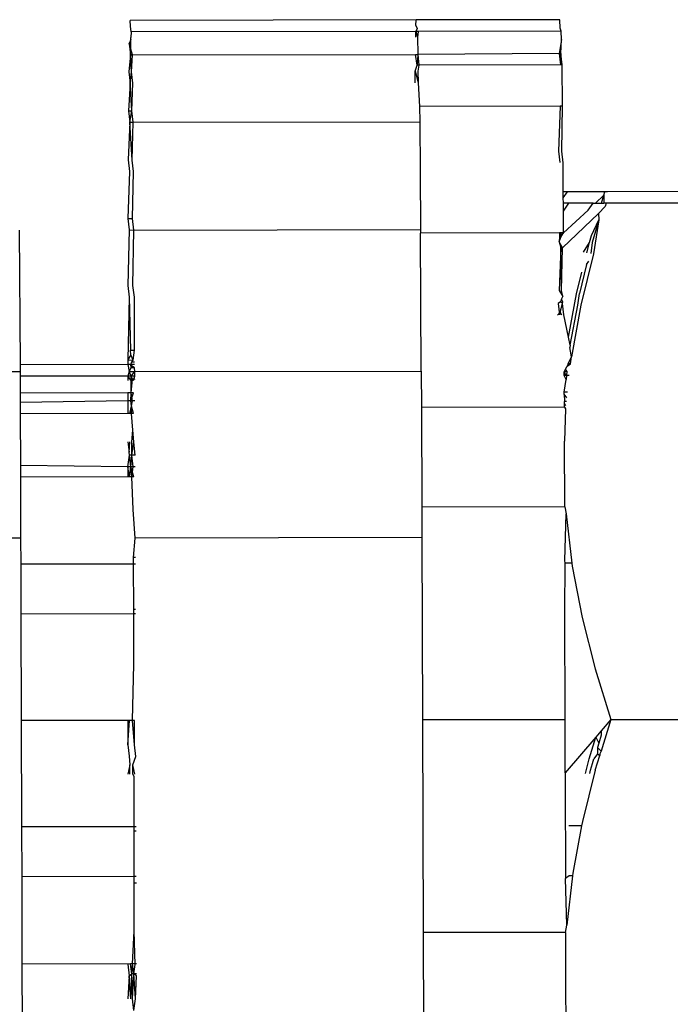
# Model space of a CAD drawing. Units: metres. Extents: x -4.55 to 5.02, y -3.56 to 3.85.
# Drawn here: x 0.73 to 0.74, y 0.77 to 0.78 of the extents above; entities that cross this region are included whole.
import ezdxf

# ---------------------------------------------------------------- set-up
doc = ezdxf.new("R2010")
doc.units = ezdxf.units.M

msp = doc.modelspace()

# ---------------------------------------------------------------- linework, layer by layer
for p, q in [((0.73585, 0.782303), (0.73086, 0.782294)), ((0.730867, 0.782194), (0.73086, 0.782294)), ((0.735844, 0.782203), (0.73585, 0.782303)), ((0.738353, 0.782307), (0.73585, 0.782303)), ((0.738361, 0.782159), (0.738353, 0.782307)), ((0.730876, 0.782094), (0.730867, 0.782194)), ((0.735862, 0.782155), (0.735842, 0.782102)), ((0.735844, 0.782203), (0.735862, 0.782155)), ((0.738376, 0.782107), (0.735881, 0.782102)), ((0.738376, 0.782107), (0.738361, 0.782159)), ((0.738384, 0.781959), (0.738376, 0.782107)), ((0.730873, 0.781961), (0.73084, 0.781895)), ((0.730876, 0.782094), (0.73087, 0.781994)), ((0.730873, 0.781961), (0.73087, 0.781994)), ((0.730874, 0.781894), (0.730873, 0.781961)), ((0.735842, 0.782102), (0.730876, 0.782094)), ((0.73584, 0.782002), (0.735842, 0.782102)), ((0.735842, 0.782102), (0.735869, 0.782002)), ((0.735881, 0.782102), (0.735842, 0.782102)), ((0.735881, 0.782102), (0.735869, 0.782002)), ((0.735869, 0.782002), (0.735875, 0.781702)), ((0.738384, 0.781959), (0.738338, 0.78172)), ((0.738369, 0.78172), (0.738384, 0.781959)), ((0.73084, 0.781895), (0.730874, 0.781894)), ((0.73084, 0.781895), (0.730864, 0.781695)), ((0.730898, 0.781694), (0.73084, 0.781895)), ((0.730864, 0.781695), (0.730874, 0.781894)), ((0.730864, 0.781695), (0.730835, 0.781401)), ((0.730864, 0.781695), (0.730898, 0.781694)), ((0.730881, 0.7814), (0.730864, 0.781695)), ((0.730881, 0.7814), (0.730898, 0.781694)), ((0.730898, 0.781694), (0.735836, 0.781702)), ((0.735863, 0.781516), (0.735836, 0.781702)), ((0.735836, 0.781702), (0.735875, 0.781702)), ((0.735875, 0.781702), (0.735863, 0.781516)), ((0.738338, 0.78172), (0.735875, 0.781702)), ((0.735875, 0.781702), (0.735894, 0.781515)), ((0.738338, 0.78172), (0.738362, 0.78152)), ((0.738369, 0.78172), (0.738338, 0.78172)), ((0.738369, 0.78172), (0.738362, 0.78152)), ((0.738392, 0.781519), (0.738369, 0.78172)), ((0.735832, 0.78141), (0.735863, 0.781516)), ((0.735894, 0.781515), (0.735863, 0.781516)), ((0.735894, 0.781515), (0.735879, 0.781408)), ((0.738362, 0.78152), (0.735894, 0.781515)), ((0.738392, 0.781519), (0.738362, 0.78152)), ((0.738401, 0.780799), (0.738392, 0.781519)), ((0.730835, 0.781401), (0.730858, 0.781201)), ((0.730858, 0.781201), (0.730881, 0.7814)), ((0.730905, 0.7812), (0.730881, 0.7814)), ((0.735831, 0.781208), (0.735832, 0.78141)), ((0.735832, 0.78141), (0.735881, 0.781208)), ((0.735879, 0.781408), (0.735881, 0.781208)), ((0.730858, 0.781201), (0.73083, 0.78072)), ((0.730889, 0.780719), (0.730858, 0.781201)), ((0.730889, 0.780719), (0.730905, 0.7812)), ((0.735881, 0.781208), (0.735907, 0.780795)), ((0.738356, 0.780799), (0.735907, 0.780795)), ((0.735907, 0.780795), (0.735909, 0.780527)), ((0.738356, 0.780799), (0.738327, 0.780017)), ((0.738401, 0.780799), (0.738356, 0.780799)), ((0.738386, 0.780016), (0.738401, 0.780799)), ((0.73083, 0.78072), (0.730889, 0.780719)), ((0.73083, 0.78072), (0.730853, 0.78052)), ((0.730853, 0.78052), (0.730889, 0.780719)), ((0.730912, 0.780519), (0.730889, 0.780719)), ((0.730853, 0.78052), (0.730826, 0.779863)), ((0.730853, 0.78052), (0.730912, 0.780519)), ((0.730896, 0.779861), (0.730853, 0.78052)), ((0.730896, 0.779861), (0.730912, 0.780519)), ((0.730912, 0.780519), (0.735909, 0.780527)), ((0.735909, 0.780527), (0.735917, 0.77967)), ((0.738327, 0.780017), (0.738351, 0.779817)), ((0.738409, 0.779815), (0.738386, 0.780016)), ((0.730826, 0.779863), (0.730849, 0.779663)), ((0.730919, 0.779661), (0.730896, 0.779861)), ((0.738412, 0.779309), (0.738409, 0.779815)), ((0.730849, 0.779663), (0.730822, 0.778843)), ((0.730903, 0.778841), (0.730919, 0.779661)), ((0.735917, 0.77967), (0.735923, 0.778649)), ((0.738488, 0.779309), (0.738412, 0.779309)), ((0.738413, 0.779202), (0.738412, 0.779309)), ((0.738413, 0.779202), (0.738488, 0.779309)), ((0.738414, 0.779108), (0.738413, 0.779202)), ((0.738652, 0.779309), (0.738488, 0.779309)), ((0.738681, 0.779309), (0.738652, 0.779309)), ((0.738872, 0.77931), (0.738681, 0.779309)), ((0.738909, 0.779309), (0.738872, 0.77931)), ((0.73914, 0.77931), (0.738909, 0.779309)), ((0.738975, 0.779109), (0.739121, 0.77925)), ((0.739078, 0.779109), (0.739121, 0.77925)), ((0.739121, 0.77925), (0.73914, 0.77931)), ((0.739121, 0.77925), (0.739122, 0.779109)), ((0.739183, 0.779309), (0.73914, 0.77931)), ((0.747528, 0.779325), (0.739183, 0.779309)), ((0.738512, 0.779109), (0.738414, 0.779108)), ((0.738415, 0.77897), (0.738414, 0.779108)), ((0.738415, 0.77897), (0.738512, 0.779109)), ((0.738675, 0.779109), (0.738512, 0.779109)), ((0.738704, 0.779108), (0.738675, 0.779109)), ((0.738895, 0.77911), (0.738704, 0.779108)), ((0.738848, 0.778987), (0.738932, 0.779109)), ((0.738932, 0.779109), (0.738895, 0.77911)), ((0.738932, 0.779109), (0.738975, 0.779109)), ((0.738975, 0.779109), (0.739078, 0.779109)), ((0.739144, 0.77905), (0.739024, 0.778933)), ((0.739078, 0.779109), (0.739122, 0.779109)), ((0.739163, 0.77911), (0.739122, 0.779109)), ((0.739163, 0.77911), (0.739144, 0.77905)), ((0.739206, 0.779109), (0.739163, 0.77911)), ((0.747551, 0.779124), (0.739206, 0.779109)), ((0.738398, 0.77833), (0.739024, 0.778933)), ((0.738417, 0.778593), (0.738415, 0.77897)), ((0.738417, 0.778593), (0.738848, 0.778987)), ((0.739024, 0.778933), (0.739034, 0.778819)), ((0.730822, 0.778843), (0.730903, 0.778841)), ((0.730822, 0.778843), (0.730845, 0.778643)), ((0.730926, 0.778641), (0.730903, 0.778841)), ((0.738905, 0.778549), (0.739034, 0.778819)), ((0.739034, 0.778819), (0.738915, 0.778425)), ((0.739034, 0.778819), (0.738938, 0.778225)), ((0.728927, 0.778637), (0.728939, 0.776294)), ((0.730845, 0.778643), (0.73082, 0.777675)), ((0.730845, 0.778643), (0.730926, 0.778641)), ((0.730909, 0.777673), (0.730926, 0.778641)), ((0.730926, 0.778641), (0.735923, 0.778649)), ((0.735923, 0.778649), (0.735924, 0.778589)), ((0.738347, 0.778593), (0.735924, 0.778589)), ((0.735936, 0.776184), (0.735924, 0.778589)), ((0.738344, 0.778531), (0.738343, 0.778435)), ((0.738343, 0.778435), (0.738374, 0.77853)), ((0.738347, 0.778593), (0.738344, 0.778531)), ((0.738344, 0.778531), (0.738374, 0.77856)), ((0.738417, 0.778593), (0.738347, 0.778593)), ((0.738374, 0.77853), (0.738373, 0.778593)), ((0.738374, 0.77853), (0.738417, 0.778593)), ((0.738374, 0.77856), (0.738417, 0.778593)), ((0.738867, 0.778424), (0.738905, 0.778549)), ((0.738398, 0.77833), (0.738343, 0.778435)), ((0.738343, 0.778435), (0.738367, 0.778331)), ((0.738766, 0.778258), (0.738867, 0.778424)), ((0.738822, 0.778247), (0.738867, 0.778424)), ((0.738915, 0.778425), (0.738893, 0.778233)), ((0.738367, 0.778331), (0.738339, 0.777591)), ((0.738383, 0.77759), (0.738367, 0.778331)), ((0.738383, 0.77759), (0.738398, 0.77833)), ((0.738938, 0.778225), (0.738718, 0.777333)), ((0.738819, 0.778039), (0.738695, 0.777534)), ((0.738819, 0.778039), (0.738859, 0.778101)), ((0.738643, 0.777532), (0.738738, 0.77791)), ((0.73082, 0.777675), (0.730843, 0.777475)), ((0.730933, 0.777473), (0.730909, 0.777673)), ((0.730843, 0.777475), (0.730818, 0.776378)), ((0.730843, 0.777475), (0.730866, 0.776547)), ((0.738339, 0.777591), (0.738405, 0.777483)), ((0.738405, 0.777483), (0.738383, 0.77759)), ((0.738384, 0.777437), (0.738405, 0.777483)), ((0.738501, 0.776775), (0.738643, 0.777532)), ((0.738666, 0.777332), (0.738695, 0.777534)), ((0.730937, 0.776547), (0.730933, 0.777473)), ((0.738362, 0.777391), (0.738321, 0.777364)), ((0.738321, 0.777364), (0.738344, 0.777164)), ((0.738361, 0.77721), (0.738401, 0.777362)), ((0.738384, 0.777437), (0.738362, 0.777391)), ((0.738401, 0.777362), (0.738362, 0.777391)), ((0.738406, 0.77739), (0.738384, 0.777437)), ((0.738401, 0.777362), (0.738406, 0.77739)), ((0.738425, 0.777162), (0.738401, 0.777362)), ((0.738531, 0.776635), (0.738666, 0.777332)), ((0.738718, 0.777333), (0.738554, 0.776434)), ((0.738361, 0.77721), (0.738313, 0.777161)), ((0.738344, 0.777164), (0.738361, 0.77721)), ((0.738385, 0.777161), (0.738361, 0.77721)), ((0.738501, 0.776775), (0.738425, 0.777162)), ((0.738531, 0.776635), (0.738501, 0.776775)), ((0.738531, 0.776635), (0.738529, 0.776598)), ((0.730871, 0.77647), (0.730818, 0.776378)), ((0.730866, 0.776547), (0.730937, 0.776547)), ((0.730871, 0.77647), (0.730866, 0.776547)), ((0.730915, 0.776376), (0.730871, 0.77647)), ((0.730915, 0.776376), (0.730937, 0.776547)), ((0.738554, 0.776434), (0.738529, 0.776598)), ((0.730818, 0.776297), (0.728939, 0.776294)), ((0.728939, 0.776294), (0.72894, 0.776172)), ((0.730818, 0.776378), (0.730818, 0.776297)), ((0.730818, 0.776378), (0.730915, 0.776376)), ((0.730874, 0.776297), (0.730818, 0.776297)), ((0.730818, 0.776297), (0.730841, 0.776178)), ((0.730874, 0.776297), (0.73089, 0.776347)), ((0.730938, 0.776298), (0.730874, 0.776297)), ((0.730894, 0.77627), (0.730874, 0.776297)), ((0.730875, 0.776241), (0.730874, 0.776297)), ((0.73089, 0.776347), (0.730915, 0.776376)), ((0.73089, 0.776347), (0.730938, 0.776347)), ((0.738479, 0.776273), (0.73854, 0.77631)), ((0.738497, 0.77631), (0.738479, 0.776273)), ((0.738497, 0.77631), (0.738554, 0.776434)), ((0.73854, 0.77631), (0.738497, 0.77631)), ((0.73854, 0.77631), (0.738554, 0.776434)), ((0.72894, 0.776172), (0.723942, 0.776164)), ((0.72894, 0.776172), (0.72894, 0.776094)), ((0.730841, 0.776178), (0.730818, 0.776097)), ((0.730841, 0.776178), (0.730875, 0.776241)), ((0.730877, 0.776097), (0.730841, 0.776178)), ((0.730841, 0.776178), (0.730939, 0.776176)), ((0.730875, 0.776241), (0.730894, 0.77627)), ((0.730938, 0.776241), (0.730875, 0.776241)), ((0.730877, 0.776097), (0.730939, 0.776176)), ((0.730938, 0.776241), (0.730894, 0.77627)), ((0.730939, 0.776176), (0.730938, 0.776241)), ((0.730939, 0.776176), (0.735936, 0.776184)), ((0.730939, 0.776097), (0.730939, 0.776176)), ((0.735936, 0.776184), (0.735939, 0.775553)), ((0.738429, 0.776164), (0.738454, 0.776217)), ((0.738429, 0.776164), (0.738473, 0.776184)), ((0.738429, 0.77611), (0.738429, 0.776164)), ((0.738468, 0.77611), (0.738429, 0.776164)), ((0.738463, 0.776036), (0.738429, 0.77611)), ((0.738468, 0.77611), (0.738429, 0.77611)), ((0.738454, 0.776217), (0.738479, 0.776273)), ((0.738473, 0.776184), (0.738454, 0.776217)), ((0.738468, 0.77611), (0.738463, 0.776036)), ((0.738473, 0.776184), (0.738468, 0.77611)), ((0.738518, 0.77611), (0.738468, 0.77611)), ((0.730818, 0.776097), (0.72894, 0.776094)), ((0.72894, 0.776094), (0.728941, 0.7758)), ((0.730818, 0.776097), (0.730817, 0.776023)), ((0.730877, 0.776023), (0.730818, 0.776097)), ((0.730877, 0.776097), (0.730818, 0.776097)), ((0.730939, 0.776097), (0.730877, 0.776097)), ((0.730898, 0.776041), (0.730877, 0.776097)), ((0.730877, 0.776023), (0.730877, 0.776097)), ((0.730939, 0.776041), (0.730877, 0.776023)), ((0.73088, 0.775803), (0.730877, 0.776023)), ((0.73088, 0.775803), (0.730898, 0.776041)), ((0.730939, 0.776041), (0.730898, 0.776041)), ((0.730917, 0.776023), (0.730939, 0.776097)), ((0.73843, 0.775816), (0.738463, 0.776036)), ((0.730817, 0.775803), (0.728941, 0.7758)), ((0.728941, 0.7758), (0.728942, 0.77564)), ((0.730817, 0.775803), (0.730817, 0.775664)), ((0.73088, 0.775803), (0.730817, 0.775803)), ((0.73087, 0.775665), (0.73088, 0.775803)), ((0.73087, 0.775665), (0.730918, 0.775803)), ((0.730902, 0.775666), (0.73088, 0.775803)), ((0.730918, 0.775803), (0.73088, 0.775803)), ((0.738485, 0.775816), (0.73843, 0.775816)), ((0.73843, 0.775781), (0.73843, 0.775816)), ((0.738475, 0.775721), (0.73843, 0.775781)), ((0.73843, 0.775781), (0.738431, 0.775656)), ((0.730817, 0.775664), (0.728942, 0.77564)), ((0.728942, 0.77564), (0.728943, 0.77544)), ((0.73087, 0.775665), (0.730817, 0.775664)), ((0.730817, 0.775664), (0.730817, 0.775443)), ((0.730941, 0.775666), (0.73087, 0.775665)), ((0.730882, 0.775571), (0.73087, 0.775665)), ((0.730882, 0.775571), (0.730902, 0.775666)), ((0.730941, 0.775666), (0.730902, 0.775666)), ((0.738468, 0.775656), (0.738431, 0.775656)), ((0.738431, 0.775557), (0.738431, 0.775656)), ((0.738459, 0.775582), (0.738431, 0.775617)), ((0.730817, 0.775443), (0.728943, 0.77544)), ((0.728943, 0.77544), (0.728946, 0.774537)), ((0.730854, 0.775443), (0.730817, 0.775443)), ((0.730854, 0.775443), (0.730882, 0.775571)), ((0.730919, 0.775443), (0.730854, 0.775443)), ((0.730919, 0.775443), (0.730882, 0.775571)), ((0.730883, 0.775443), (0.730882, 0.775571)), ((0.730907, 0.775154), (0.730883, 0.775443)), ((0.738431, 0.775557), (0.735939, 0.775553)), ((0.735939, 0.775553), (0.735945, 0.773814)), ((0.738431, 0.775557), (0.738453, 0.775526)), ((0.738453, 0.775526), (0.738433, 0.774965)), ((0.730886, 0.774951), (0.730907, 0.775154)), ((0.730921, 0.774951), (0.730907, 0.775154)), ((0.730817, 0.774951), (0.73084, 0.774772)), ((0.73084, 0.774772), (0.730852, 0.774951)), ((0.730888, 0.774717), (0.730886, 0.774951)), ((0.730888, 0.774717), (0.730921, 0.774951)), ((0.730944, 0.774769), (0.730921, 0.774951)), ((0.738437, 0.773818), (0.738433, 0.774965)), ((0.730851, 0.774718), (0.73084, 0.774772)), ((0.730945, 0.774717), (0.730944, 0.774769)), ((0.730817, 0.774518), (0.730851, 0.774718)), ((0.730888, 0.774717), (0.730851, 0.774718)), ((0.730874, 0.774518), (0.730851, 0.774718)), ((0.730874, 0.774518), (0.730888, 0.774717)), ((0.730945, 0.774717), (0.730888, 0.774717)), ((0.730911, 0.774517), (0.730888, 0.774717)), ((0.730817, 0.774518), (0.728946, 0.774537)), ((0.728946, 0.774537), (0.728947, 0.774337)), ((0.73085, 0.77434), (0.730817, 0.774518)), ((0.730817, 0.774518), (0.730817, 0.77434)), ((0.730874, 0.774518), (0.730817, 0.774518)), ((0.73085, 0.77434), (0.730874, 0.774518)), ((0.730945, 0.774517), (0.730874, 0.774518)), ((0.73089, 0.77434), (0.730874, 0.774518)), ((0.730923, 0.77434), (0.730874, 0.774518)), ((0.73089, 0.77434), (0.730911, 0.774517)), ((0.730945, 0.774517), (0.730911, 0.774517)), ((0.730817, 0.77434), (0.728947, 0.774337)), ((0.728947, 0.774337), (0.72895, 0.773272)), ((0.73085, 0.77434), (0.730817, 0.77434)), ((0.730923, 0.77434), (0.73085, 0.77434)), ((0.730915, 0.773771), (0.73089, 0.77434)), ((0.730949, 0.773275), (0.730915, 0.773771)), ((0.738437, 0.773818), (0.735945, 0.773814)), ((0.735945, 0.773814), (0.735947, 0.773284)), ((0.738437, 0.773818), (0.738461, 0.773695)), ((0.73844, 0.772882), (0.738461, 0.773695)), ((0.738461, 0.773695), (0.738563, 0.772835)), ((0.72895, 0.773272), (0.723953, 0.773263)), ((0.72895, 0.773272), (0.728952, 0.772819)), ((0.730918, 0.772936), (0.730949, 0.773275)), ((0.735947, 0.773284), (0.730949, 0.773275)), ((0.735947, 0.773284), (0.735957, 0.770107)), ((0.73095, 0.772936), (0.730918, 0.772936)), ((0.730919, 0.772822), (0.730918, 0.772936)), ((0.738445, 0.772835), (0.73844, 0.772882)), ((0.730919, 0.772822), (0.728952, 0.772819)), ((0.728952, 0.772819), (0.728954, 0.771949)), ((0.730921, 0.77203), (0.730919, 0.772822)), ((0.730951, 0.772822), (0.730919, 0.772822)), ((0.738442, 0.771988), (0.738445, 0.772835)), ((0.738563, 0.772835), (0.738445, 0.772835)), ((0.738563, 0.772835), (0.738569, 0.772788)), ((0.738569, 0.772788), (0.73874, 0.77189)), ((0.730953, 0.77203), (0.730921, 0.77203)), ((0.730922, 0.771953), (0.730921, 0.77203)), ((0.738446, 0.770111), (0.738442, 0.771988)), ((0.730922, 0.771953), (0.728954, 0.771949)), ((0.728954, 0.771949), (0.72896, 0.770096)), ((0.730924, 0.771077), (0.730922, 0.771953)), ((0.730953, 0.771953), (0.730922, 0.771953)), ((0.73874, 0.77189), (0.738967, 0.770998)), ((0.730903, 0.770099), (0.730924, 0.771077)), ((0.738967, 0.770998), (0.739243, 0.770113)), ((0.730818, 0.770099), (0.72896, 0.770096)), ((0.730818, 0.770099), (0.730818, 0.769675)), ((0.730818, 0.769675), (0.730851, 0.770099)), ((0.730851, 0.770099), (0.730818, 0.770099)), ((0.730903, 0.770099), (0.730851, 0.770099)), ((0.730937, 0.770099), (0.730903, 0.770099)), ((0.730938, 0.769672), (0.730903, 0.770099)), ((0.730938, 0.769672), (0.730937, 0.770099)), ((0.738446, 0.770111), (0.735957, 0.770107)), ((0.735957, 0.770107), (0.735968, 0.766401)), ((0.738447, 0.769186), (0.738446, 0.770111)), ((0.739243, 0.770113), (0.739073, 0.769563)), ((0.739243, 0.770113), (0.739073, 0.769915)), ((0.739243, 0.770113), (0.747631, 0.770129)), ((0.72896, 0.770096), (0.728966, 0.768243)), ((0.738979, 0.769805), (0.738447, 0.769186)), ((0.738865, 0.769429), (0.738979, 0.769805)), ((0.739008, 0.769839), (0.738979, 0.769805)), ((0.738979, 0.769805), (0.739031, 0.769702)), ((0.739073, 0.769915), (0.739008, 0.769839)), ((0.73905, 0.769888), (0.739008, 0.769839)), ((0.739073, 0.76984), (0.739031, 0.769702)), ((0.739073, 0.769915), (0.739073, 0.76984)), ((0.730818, 0.769675), (0.730841, 0.769475)), ((0.730961, 0.769472), (0.730938, 0.769672)), ((0.739031, 0.769702), (0.739009, 0.769627)), ((0.739009, 0.769627), (0.739009, 0.769517)), ((0.739009, 0.769627), (0.739073, 0.769563)), ((0.730841, 0.769475), (0.730853, 0.769324)), ((0.730904, 0.769323), (0.730961, 0.769472)), ((0.738802, 0.769175), (0.738865, 0.769429)), ((0.738924, 0.769347), (0.738947, 0.769429)), ((0.739009, 0.769517), (0.738947, 0.769429)), ((0.73897, 0.769229), (0.73905, 0.769489)), ((0.739009, 0.769517), (0.73905, 0.769489)), ((0.739073, 0.769563), (0.73905, 0.769516)), ((0.73905, 0.769516), (0.73905, 0.769489)), ((0.730853, 0.769324), (0.730818, 0.769161)), ((0.730853, 0.769161), (0.730853, 0.769324)), ((0.730904, 0.769161), (0.730904, 0.769323)), ((0.730939, 0.769161), (0.730904, 0.769323)), ((0.738888, 0.769229), (0.738924, 0.769347)), ((0.730927, 0.769122), (0.730904, 0.769161)), ((0.730928, 0.768246), (0.730927, 0.769122)), ((0.738447, 0.769186), (0.738448, 0.769014)), ((0.73897, 0.769229), (0.738746, 0.768338)), ((0.738874, 0.769175), (0.738888, 0.769229)), ((0.738448, 0.769014), (0.738449, 0.767342)), ((0.730928, 0.768246), (0.728966, 0.768243)), ((0.728966, 0.768243), (0.728968, 0.767374)), ((0.730928, 0.768169), (0.730928, 0.768246)), ((0.730965, 0.768246), (0.730928, 0.768246)), ((0.738732, 0.768259), (0.73851, 0.768259)), ((0.738732, 0.768259), (0.738578, 0.767439)), ((0.738746, 0.768338), (0.738732, 0.768259)), ((0.730965, 0.768169), (0.730928, 0.768169)), ((0.730928, 0.767377), (0.730928, 0.768169)), ((0.730928, 0.767377), (0.728968, 0.767374)), ((0.728968, 0.767374), (0.728973, 0.765856)), ((0.730928, 0.767263), (0.730928, 0.767377)), ((0.730967, 0.767377), (0.730928, 0.767377)), ((0.738513, 0.76739), (0.738449, 0.767342)), ((0.738572, 0.76739), (0.738473, 0.766531)), ((0.738572, 0.76739), (0.738513, 0.76739)), ((0.738578, 0.767439), (0.738572, 0.76739)), ((0.730927, 0.766428), (0.730928, 0.767263)), ((0.730968, 0.767264), (0.730928, 0.767263)), ((0.738473, 0.766531), (0.738449, 0.767342)), ((0.73845, 0.766405), (0.738473, 0.766531)), ((0.730903, 0.765859), (0.730927, 0.766428)), ((0.730949, 0.765847), (0.730927, 0.766428)), ((0.73845, 0.766405), (0.735968, 0.766401)), ((0.735968, 0.766401), (0.735973, 0.764662)), ((0.73845, 0.766405), (0.73845, 0.76526)), ((0.730819, 0.76585), (0.728973, 0.765856)), ((0.728973, 0.765856), (0.728976, 0.764753)), ((0.730866, 0.765859), (0.730819, 0.76585)), ((0.730819, 0.76585), (0.730843, 0.76565)), ((0.730889, 0.765683), (0.730866, 0.765859)), ((0.730903, 0.765859), (0.730866, 0.765859)), ((0.730889, 0.765683), (0.730903, 0.765859)), ((0.730926, 0.765682), (0.730903, 0.765859)), ((0.730972, 0.765859), (0.730903, 0.765859)), ((0.730926, 0.765682), (0.730949, 0.765847)), ((0.730843, 0.76565), (0.73082, 0.765248)), ((0.730843, 0.76565), (0.730889, 0.765683)), ((0.73087, 0.765248), (0.730843, 0.76565)), ((0.73087, 0.765248), (0.730889, 0.765683)), ((0.730901, 0.765248), (0.730889, 0.765683)), ((0.730926, 0.765682), (0.730889, 0.765683)), ((0.730901, 0.765248), (0.730926, 0.765682)), ((0.730972, 0.765683), (0.730926, 0.765682)), ((0.730951, 0.765248), (0.730926, 0.765682)), ((0.730972, 0.765647), (0.730926, 0.765682)), ((0.730951, 0.765248), (0.730972, 0.765647)), ((0.730924, 0.765046), (0.730901, 0.765248)), ((0.730924, 0.765046), (0.730951, 0.765248)), ((0.73845, 0.76526), (0.738463, 0.764769))]:
    msp.add_line(p, q)

doc.saveas('drawing.dxf')
